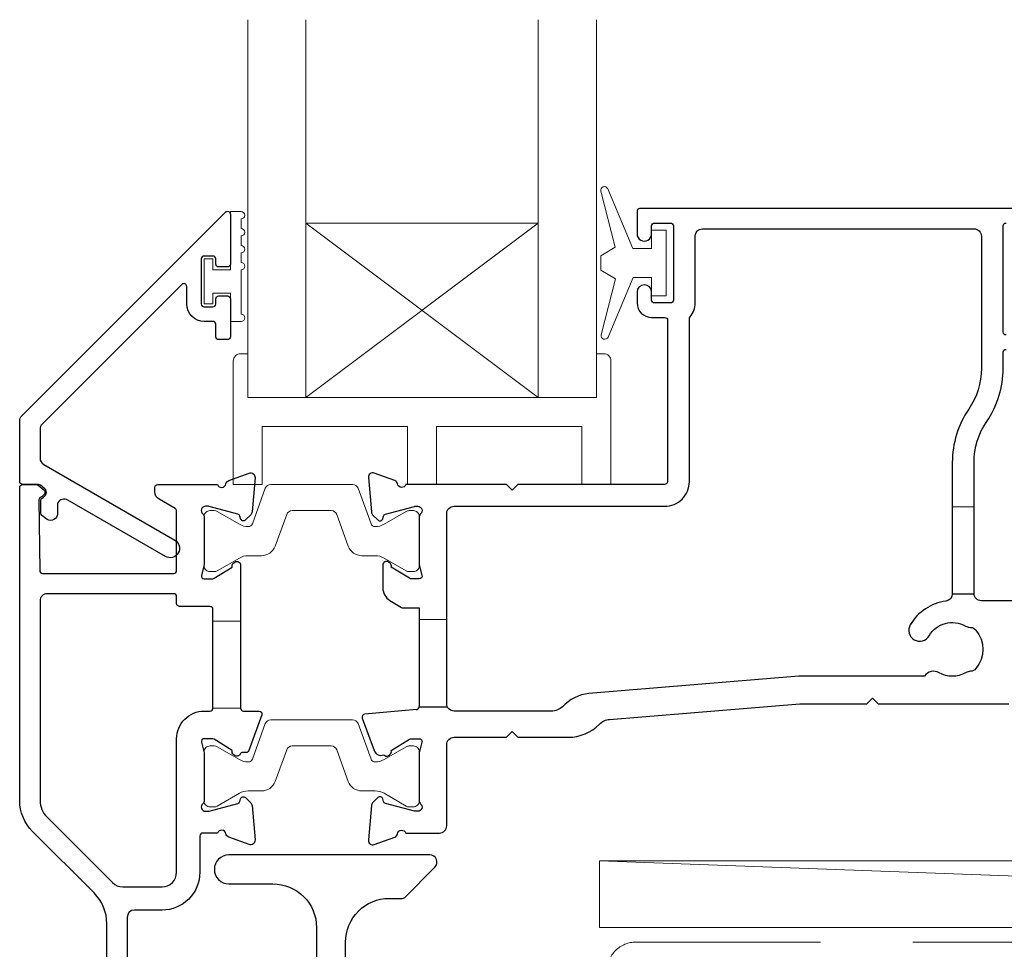
# Model space of a CAD drawing. Units: millimetres. Extents: x 23 to 1863, y -1004 to 568.
# Drawn here: x 154 to 222, y -264 to -200 of the extents above; entities that cross this region are included whole.
import ezdxf

# ---------------------------------------------------------------- set-up
doc = ezdxf.new("R2010")
doc.units = ezdxf.units.MM
doc.header["$MEASUREMENT"] = 0
doc.linetypes.add('DASHED', pattern=[19.05, 12.7, -6.35])
doc.layers.add('APL Joinery', color=2, linetype='Continuous')

# ---------------------------------------------------------------- blocks, each defined once
blk = doc.blocks.new('*U17')
at = {"layer": 'APL Joinery', "color": 250, "lineweight": 5}
blk.add_line((123.369, 1.998), (-0.513, 6.598), dxfattribs=at)
at = {"layer": 'APL Joinery', "color": 2, "lineweight": 25, "flags": 128}
blk.add_lwpolyline([(-19.33, -3.473), (-17.097, -7.341, -0.400906), (-18.078, -11.368, 0.255755), (-19, -13.053), (-19, -15.199, 0.668179), (-18.146, -15.553), (-17.586, -14.992, 0.198912), (-17, -13.578), (-17, -13.053), (-6.521, -11.205, -0.466308), (-3, -14.16), (-3, -21.076, 0.198912), (-2.941, -21.217), (-2.6, -21.559), (-2.941, -21.9, 0.198912), (-3, -22.041), (-3, -42, 1), (-1, -42), (-1, -3.857, 0.668179), (-1.854, -3.504), (-2.414, -4.064, 0.198912), (-3, -5.478), (-3, -8.554), (-10.995, -9.963, -0.315299), (-14.114, -8.509), (-17.598, -2.473, -0.131652), (-18, -0.973), (-18, 1, -0.414214), (-15, 4), (-14.104, 4, 0.198912), (-13.927, 4.073), (-11.854, 6.146, 0.668179), (-12.207, 7), (-26.034, 7, 1), (-26.034, 5), (-23, 5, -0.414214), (-20, 2), (-20, -0.973, 0.131652)], format="xyb", close=True, dxfattribs=at)
at = {"layer": 'APL Joinery', "color": 7, "lineweight": 15}
blk.add_lwpolyline([(123.369, 6.598), (-0.513, 6.598), (-0.513, 1.998), (123.369, 1.998)], close=True, dxfattribs=at)
at = {"layer": 'APL Joinery', "color": 2, "lineweight": 25, "ltscale": 10}
for points in [[(-3.002, -19.059), (-1, -19.059)], [(-3, -24.059), (-1, -24.059)], [(-3, -30.86), (-1, -30.86)], [(-3, -35.86), (-1, -35.86)]]:
    blk.add_lwpolyline(points, dxfattribs=at)

msp = doc.modelspace()

# ---------------------------------------------------------------- linework, layer by layer
at = {"layer": 'APL Joinery', "color": 7, "lineweight": 20}
for p, q in [((169.626, -225.934), (169.626, -199.934)), ((173.626, -225.934), (173.626, -199.934)), ((189.626, -225.934), (189.626, -199.934)), ((193.626, -225.934), (193.626, -199.934)), ((173.626, -213.934), (189.626, -213.934)), ((169.626, -225.934), (193.626, -225.934))]:
    msp.add_line(p, q, dxfattribs=at)
at = {"layer": 'APL Joinery', "color": 8, "lineweight": 5}
for p, q in [((189.626, -225.934), (173.626, -213.934)), ((173.626, -225.934), (189.626, -213.934))]:
    msp.add_line(p, q, dxfattribs=at)
at = {"layer": 'APL Joinery', "color": 252, "lineweight": 15}
for p, q in [((167.226, -241.334), (169.126, -241.334)), ((167.226, -247.334), (169.126, -247.334))]:
    msp.add_line(p, q, dxfattribs=at)
for points in [[(197.426, -215.684), (196.134, -215.684), (194.408, -211.578, 0.929342), (193.935, -211.737), (194.929, -215.605), (193.926, -216.184), (193.926, -217.184), (194.951, -217.776), (193.962, -221.625, 0.929342), (194.434, -221.785), (196.158, -217.684), (197.426, -217.684), (197.426, -218.934), (198.426, -218.934), (198.426, -214.434), (197.426, -214.434)], [(169.176, -213.15), (168.426, -213.15), (168.426, -217.156), (167.226, -217.156), (167.226, -216.406), (166.626, -216.406), (166.626, -219.506), (167.226, -219.506), (167.226, -218.756), (168.426, -218.756), (168.426, -220.706), (169.176, -220.706, 1), (169.176, -220.206), (169.176, -217.156, 1), (169.176, -216.656), (169.176, -215.987, 1), (169.176, -215.487), (169.176, -214.819, 1), (169.176, -214.319), (169.176, -213.65, 1)], [(193.626, -222.934), (193.626, -225.934), (169.626, -225.934), (169.626, -222.934), (169.126, -222.934, 0.414214), (168.626, -223.434), (168.626, -231.934), (170.626, -231.934), (170.626, -227.934), (180.626, -227.934), (180.626, -231.934), (182.626, -231.934), (182.626, -227.934), (192.626, -227.934), (192.626, -231.934), (194.626, -231.934), (194.626, -223.434, 0.414214), (194.126, -222.934)], [(166.626, -237.534, 0.414214), (167.026, -237.934), (167.319, -237.934, 0.131957), (167.519, -237.88), (169.047, -236.995, -0.131957), (169.648, -236.834), (170.571, -236.834, 0.315299), (171.51, -236.176), (172.304, -233.997, -0.315299), (172.679, -233.734), (175.373, -233.734, -0.315299), (175.749, -233.997), (176.542, -236.176, 0.315299), (177.481, -236.834), (178.404, -236.834, -0.131957), (179.005, -236.995), (180.533, -237.88, 0.131957), (180.734, -237.934), (181.026, -237.934, 0.414214), (181.426, -237.534), (181.426, -234.134, 0.414214), (181.026, -233.734), (180.734, -233.734, 0.131957), (180.533, -233.788), (179.005, -234.672, -0.131957), (178.404, -234.834), (178.392, -234.834, -0.315299), (178.11, -234.636), (177.222, -232.197, 0.315299), (176.846, -231.934), (171.206, -231.934, 0.315299), (170.83, -232.197), (169.942, -234.636, -0.315299), (169.661, -234.834), (169.648, -234.834, -0.131957), (169.047, -234.672), (167.519, -233.788, 0.131957), (167.319, -233.734), (167.026, -233.734, 0.414214), (166.626, -234.134)], [(166.626, -253.734, 0.414214), (167.026, -254.134), (167.319, -254.134, 0.131957), (167.519, -254.08), (169.047, -253.195, -0.131957), (169.648, -253.034), (170.571, -253.034, 0.315299), (171.51, -252.376), (172.304, -250.197, -0.315299), (172.679, -249.934), (175.373, -249.934, -0.315299), (175.749, -250.197), (176.542, -252.376, 0.315299), (177.481, -253.034), (178.404, -253.034, -0.131957), (179.005, -253.195), (180.533, -254.08, 0.131957), (180.734, -254.134), (181.026, -254.134, 0.414214), (181.426, -253.734), (181.426, -250.334, 0.414214), (181.026, -249.934), (180.734, -249.934, 0.131957), (180.533, -249.988), (179.005, -250.872, -0.131957), (178.404, -251.034), (178.392, -251.034, -0.315299), (178.11, -250.836), (177.222, -248.397, 0.315299), (176.846, -248.134), (171.206, -248.134, 0.315299), (170.83, -248.397), (169.942, -250.836, -0.315299), (169.661, -251.034), (169.648, -251.034, -0.131957), (169.047, -250.872), (167.519, -249.988, 0.131957), (167.319, -249.934), (167.026, -249.934, 0.414214), (166.626, -250.334)]]:
    msp.add_lwpolyline(points, format="xyb", close=True, dxfattribs=at)
at = {"layer": 'APL Joinery', "color": 2, "lineweight": 25}
for points in [[(167.426, -219.506), (167.426, -219.154, -0.414549), (167.624, -218.956), (168.229, -218.956, -0.409005), (168.426, -219.157), (168.426, -221.758, -0.414214), (168.229, -221.956), (167.624, -221.956, -0.413139), (167.426, -221.758), (167.426, -220.906, 0.414214), (167.226, -220.706), (166.626, -220.706, -0.414213), (165.426, -219.506), (165.426, -218.306, 0.668179), (165.085, -218.165), (155.473, -227.777, 0.198912), (155.326, -228.13), (155.326, -230.117, 0.267949), (155.576, -230.55), (164.602, -235.76, -1), (163.952, -236.886), (157.232, -233.007, 0.413153), (156.55, -233.188, 0.132574), (156.523, -233.289), (156.523, -233.999, -0.081611), (156.513, -234.063, -0.528007), (155.718, -234.286), (155.445, -234.057, -0.221695), (155.373, -233.904), (155.373, -233.049, -0.279376), (155.481, -232.871, 0.191455), (155.746, -232.564, 0.310905), (155.655, -232.236), (155.351, -231.981, 0.176327), (155.223, -231.934), (154.126, -231.934, -0.414214), (153.926, -231.734), (153.926, -227.55, -0.198912), (154.073, -227.197), (168.085, -213.185, -0.668179), (168.426, -213.326), (168.426, -216.762, -0.418665), (168.229, -216.956), (167.624, -216.956, -0.401055), (167.426, -216.756), (167.426, -216.406, 0.41215), (167.226, -216.206), (166.626, -216.206, 0.414214), (166.426, -216.406), (166.426, -219.506, 0.414214), (166.626, -219.706), (167.226, -219.706, 0.414214)], [(164.726, -258.634), (164.726, -249.434, -0.414214), (166.626, -247.534), (167.026, -247.534, 0.414214), (167.226, -247.334), (167.226, -240.534, 0.414214), (167.026, -240.334), (164.926, -240.334, -0.414214), (164.726, -240.134), (164.726, -239.651, 0.414214), (164.526, -239.451), (155.826, -239.451, 0.414214), (155.326, -239.951), (155.326, -253.691, 0.198912), (155.795, -254.823), (160.313, -259.341, 0.198912), (161.02, -259.634), (163.726, -259.634, 0.414214)]]:
    msp.add_lwpolyline(points, format="xyb", close=True, dxfattribs=at)
for points in [[(223.926, -212.934), (196.626, -212.934, 0.414214), (196.426, -213.134), (196.426, -214.684, 1.001146), (197.426, -214.684), (197.426, -214.134, -0.414214), (197.626, -213.934), (198.726, -213.934, -0.414214), (198.926, -214.134), (198.926, -219.234, -0.414214), (198.726, -219.434), (197.626, -219.434, -0.414214), (197.426, -219.234), (197.426, -218.684, 0.997687), (196.426, -218.684), (196.426, -219.434, 0.414213), (197.426, -220.434), (198.321, -220.434, -0.417082), (198.526, -220.634), (198.526, -231.734, -0.407883), (198.321, -231.934), (188.226, -231.934), (187.826, -232.334), (187.426, -231.934), (180.509, -231.934, -0.764727), (179.932, -231.891, 0.263724), (179.74, -231.665), (178.329, -231.152, 0.548619), (177.927, -231.46), (178.134, -233.826, 0.176328), (178.221, -234.012), (178.585, -234.375, 0.577343), (178.919, -234.286), (178.964, -234.118, -0.267944), (179.106, -233.977), (181.094, -233.444, -0.065543), (181.172, -233.434), (181.326, -233.434, -0.688504), (181.526, -233.957, 0.213424), (181.426, -234.181), (181.426, -237.408, 0.063254), (181.432, -237.458), (181.62, -238.184, -0.490314), (181.426, -238.434), (180.905, -238.434, -0.137873), (180.749, -238.39), (179.495, -237.625, 0.36109), (179.392, -237.323), (179.306, -237.27, 0.585524), (178.926, -237.484), (178.926, -239.059, 0.261412), (179.405, -239.913), (180.21, -240.405, 0.137872), (180.315, -240.434), (181.426, -240.434), (181.426, -247.234)], [(221.826, -221.634, -0.414214), (221.626, -221.434), (221.626, -214.134, -0.414214), (221.826, -213.934)], [(218.126, -239.466, -0.376562), (217.691, -239.962, 0.231685), (215.236, -241.591, 1), (216.53, -242.349, -0.410535), (219.041, -241.676, 0.12083), (219.385, -241.774, -0.215969), (219.754, -241.957, -0.355799), (219.754, -244.61, -0.215969), (219.385, -244.794, 0.12083), (219.041, -244.892, -0.264583), (217.211, -244.892, 0.396533), (216.212, -245.134), (207.555, -245.134), (193.115, -246.312, 0.167979), (191.289, -247.23, -0.192618), (190.531, -247.534), (183.826, -247.534, -0.414214), (183.326, -247.034), (183.326, -233.934, -0.414214), (183.826, -233.434), (198.326, -233.434, 0.414214), (200.026, -231.734), (200.026, -220.529, -0.176863), (200.073, -220.4, 0.176863), (200.426, -219.434), (200.426, -214.834, -0.414213), (200.926, -214.334), (219.626, -214.334, -0.414214), (220.126, -214.834), (220.126, -223.934, -0.150795), (219.257, -226.752, 0.150795), (218.126, -230.415), (218.126, -239.466), (219.627, -239.466)], [(225.043, -239.934), (220.126, -239.934, -0.414214), (219.626, -239.434), (219.626, -230.415, -0.150795), (220.496, -227.597, 0.150795), (221.626, -223.934), (221.626, -222.834, -0.414214), (221.826, -222.634)], [(159.926, -274.934), (159.926, -262.177, 0.198912), (159.047, -260.055), (154.805, -255.813, -0.198912), (153.926, -253.691), (153.926, -232.134, -0.414214), (154.126, -231.934), (155.067, -231.934, -0.176327), (155.196, -231.981), (155.591, -232.312, -0.310905), (155.651, -232.531, -0.226207), (155.38, -232.807, 0.320215), (155.248, -232.998), (155.305, -237.853, 0.410778), (155.505, -238.051), (164.526, -238.051, 0.414214), (164.726, -237.851), (164.726, -233.762, 0.267949), (164.626, -233.589), (163.526, -232.954, -0.267949), (163.226, -232.434), (163.226, -232.134, -0.414214), (163.426, -231.934), (167.543, -231.934, 0.764723), (168.121, -231.891, -0.263724), (168.313, -231.665), (169.723, -231.152, -0.548619), (170.125, -231.46), (169.918, -233.826, -0.176327), (169.831, -234.012), (169.468, -234.375, -0.577346), (169.133, -234.286), (169.088, -234.118, 0.267947), (168.947, -233.977), (166.958, -233.444, 0.065542), (166.881, -233.434), (166.726, -233.434, 0.688503), (166.526, -233.957, -0.213422), (166.626, -234.181), (166.626, -237.408, -0.063254), (166.62, -237.458), (166.432, -238.184, 0.490314), (166.626, -238.434), (167.147, -238.434, 0.137872), (167.304, -238.39), (168.557, -237.625, -0.361094), (168.66, -237.323), (168.746, -237.271, -0.585521), (169.126, -237.484), (169.126, -239.059), (169.126, -247.334, 0.414214), (169.326, -247.534), (170.405, -247.534, -0.520567), (170.593, -247.802), (169.701, -250.252, -0.315299), (169.513, -250.384), (169.279, -250.384, 0.284915), (169.1, -250.495, -0.44007), (168.746, -250.597), (168.66, -250.545, -0.361095), (168.557, -250.243), (167.304, -249.478, 0.137872), (167.147, -249.434), (166.626, -249.434, 0.490316), (166.432, -249.684), (166.62, -250.409, -0.063255), (166.626, -250.459), (166.626, -253.687, -0.213422), (166.526, -253.91, 0.688499), (166.726, -254.434), (166.881, -254.434, 0.065544), (166.958, -254.424), (168.947, -253.891, 0.267948), (169.088, -253.749), (169.133, -253.582, -0.577349), (169.468, -253.492), (169.831, -253.856, -0.176326), (169.918, -254.042), (170.125, -256.408, -0.548619), (169.723, -256.716), (168.313, -256.202, -0.263725), (168.121, -255.977, 0.764727), (167.543, -255.934), (166.526, -255.934, 0.414214), (166.326, -256.134), (166.326, -258.634, -0.414214), (163.726, -261.234), (161.826, -261.234, 0.414213), (161.326, -261.734), (161.326, -269.337, 0.608969)], [(181.244, -247.433), (177.68, -247.745, 0.493145), (177.509, -248.013), (178.326, -250.255, 0.426716), (178.986, -250.546, 0.368117), (179.306, -250.597), (179.392, -250.545, 0.361087), (179.495, -250.243), (180.749, -249.478, -0.137872), (180.905, -249.434), (181.426, -249.434, -0.490316), (181.62, -249.684), (181.432, -250.409, 0.063255), (181.426, -250.459), (181.426, -253.687, 0.213421), (181.526, -253.91, -0.6885), (181.326, -254.434), (181.172, -254.434, -0.065544), (181.094, -254.424), (179.106, -253.891, -0.267952), (178.964, -253.749), (178.919, -253.582, 0.577355), (178.585, -253.492), (178.221, -253.856, 0.176326), (178.134, -254.042), (177.927, -256.408, 0.548619), (178.329, -256.716), (179.74, -256.202, 0.263727), (179.932, -255.977, -0.764736), (180.509, -255.934), (182.826, -255.934, 0.414214), (183.326, -255.434), (183.326, -249.834, -0.414888), (183.826, -249.334), (187.426, -249.334), (187.826, -248.934), (188.226, -249.334), (191.693, -249.334, 0.202256), (193.839, -248.43, -0.18084), (194.537, -248.103), (207.633, -247.034), (212.233, -247.034), (212.633, -246.634), (213.033, -247.034), (222.026, -247.034, -0.414213)], [(181.226, -247.434, 0.414214), (181.426, -247.234), (183.368, -247.234)]]:
    msp.add_lwpolyline(points, format="xyb", dxfattribs=at)
at = {"layer": 'APL Joinery', "color": 252, "lineweight": 15}
for points in [[(218.126, -233.466), (219.626, -233.466)], [(181.426, -241.234), (183.326, -241.234)]]:
    msp.add_lwpolyline(points, dxfattribs=at)
at = {"layer": 'APL Joinery', "color": 7, "linetype": 'DASHED', "lineweight": 13}
msp.add_lwpolyline([(194.36, -315.434), (194.36, -265.434, -0.414214), (196.36, -263.434), (335.914, -263.434)], format="xyb", dxfattribs=at)

# ---------------------------------------------------------------- block references
at = {"layer": 'APL Joinery'}
msp.add_blockref('*U17', (194.36, -264.432), dxfattribs=at)

doc.saveas('drawing.dxf')
